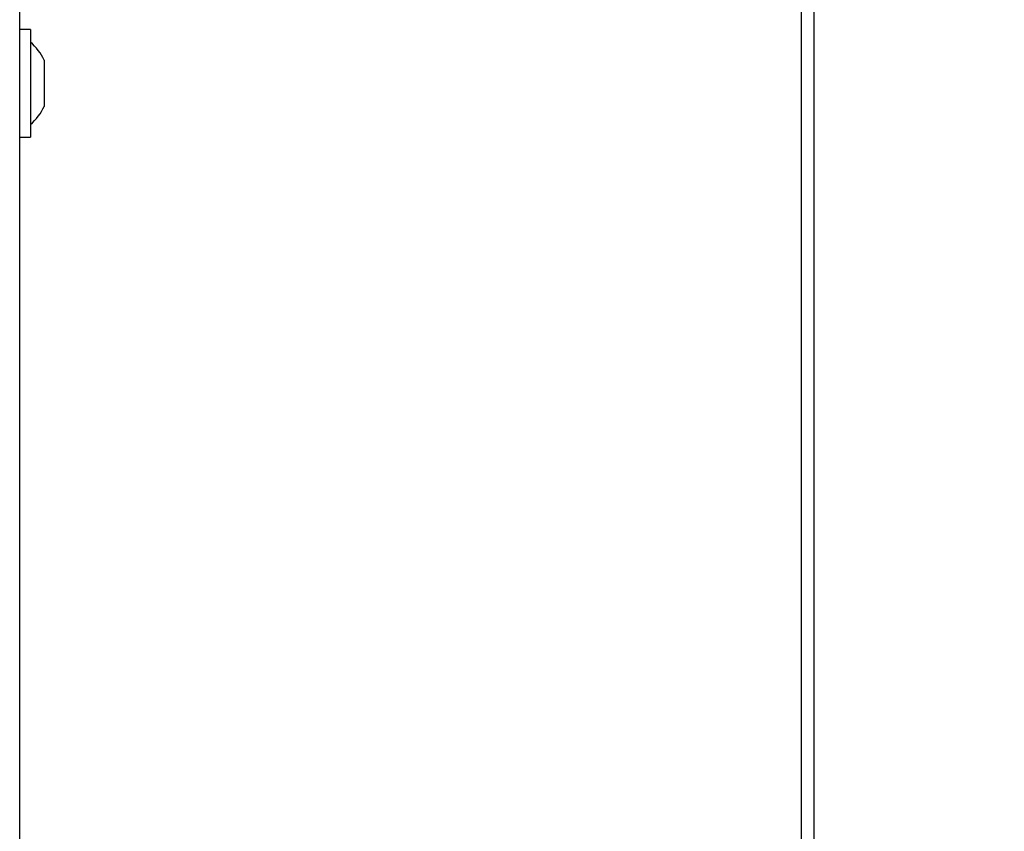
# Model space of a CAD drawing. Units: millimetres. Extents: x 0 to 210, y 0 to 297.
# Drawn here: x 68 to 74, y 175 to 180 of the extents above; entities that cross this region are included whole.
import ezdxf

# ---------------------------------------------------------------- set-up
doc = ezdxf.new("R2010")
doc.units = ezdxf.units.MM
doc.styles.add('SLDTEXTSTYLE0', font='TXT', dxfattribs={"width": 0.75})
doc.dimstyles.new('SLDDIMSTYLE3', dxfattribs={"dimtxt": 3.5, "dimasz": 3.302, "dimexe": 0, "dimexo": 0.0625, "dimgap": 0.875, "dimtad": 1, "dimdec": 0, "dimlfac": 20, "dimrnd": 1e-09, "dimzin": 12, "dimdsep": 46, "dimtxsty": 'SLDTEXTSTYLE0', "dimsah": 1, "dimcen": 0.09, "dimadec": 0, "dimazin": 3, "dimtfac": 1, "dimtdec": 0, "dimtofl": 0, "dimtmove": 0, "dimatfit": 3, "dimfxl": 0, "dimfrac": 2, "dimtolj": 1, "dimtzin": 12, "dimarcsym": 0})

# ---------------------------------------------------------------- blocks, each defined once
blk = doc.blocks.new('_D_4')
at = {"color": 7, "linetype": 'Continuous', "lineweight": 0}
for p, q in [((71.9074, 186.4682), (84.1574, 186.4682)), ((83.1574, 186.4682), (83.1574, 145.4132)), ((71.9074, 145.4132), (84.1574, 145.4132))]:
    blk.add_line(p, q, dxfattribs=at)
at = {"color": 7, "linetype": 'Continuous', "lineweight": 18}
for points in [[(83.1574, 186.4682), (82.6574, 183.1662), (83.6574, 183.1662)], [(83.1574, 145.4132), (83.6574, 148.7152), (82.6574, 148.7152)]]:
    blk.add_solid(points, dxfattribs=at)
at = {"color": 7, "linetype": 'Continuous', "lineweight": 18, "insert": (78.6457, 162.0616), "char_height": 3.5, "attachment_point": 1, "rotation": 90, "style": 'SLDTEXTSTYLE0'}
blk.add_mtext('821', dxfattribs=at)

msp = doc.modelspace()

# ---------------------------------------------------------------- linework, layer by layer
at = {"color": 7, "linetype": 'Continuous', "lineweight": 25}
for p, q in [((73.0824, 168.32572), (73.0824, 184.21822)), ((73.1574, 184.21822), (73.1574, 168.32572)), ((68.3499, 146.9773), (68.3499, 182.70909)), ((68.4149, 179.78445), (68.3499, 179.78445)), ((68.4149, 179.78445), (68.4149, 179.13445)), ((68.49876, 179.5992), (68.49876, 179.57966)), ((68.49876, 179.57966), (68.49876, 179.45783)), ((68.49876, 179.45783), (68.49876, 179.33762)), ((68.49876, 179.33762), (68.49876, 179.3197)), ((68.3499, 179.13445), (68.4149, 179.13445))]:
    msp.add_line(p, q, dxfattribs=at)
for start, end in [(25.116711, 49.40486), (310.59514, 334.883289)]:
    msp.add_arc((68.20066, 179.45945), 0.32924, start, end, dxfattribs=at)

# ---------------------------------------------------------------- dimensions: what is measured, and where the dimension line sits
at = {"color": 7, "linetype": 'Continuous', "lineweight": 18}
dim = msp.add_linear_dim(base=(83.1574, 145.41322), p1=(70.9074, 186.46822), p2=(70.9074, 145.41322), angle=90, dimstyle='SLDDIMSTYLE3', dxfattribs=at)
dim.commit()
dim.dimension.update_dxf_attribs({"geometry": '_D_4', "text_midpoint": (83.1574, 165.94072), "dimtype": 160})

doc.saveas('drawing.dxf')
